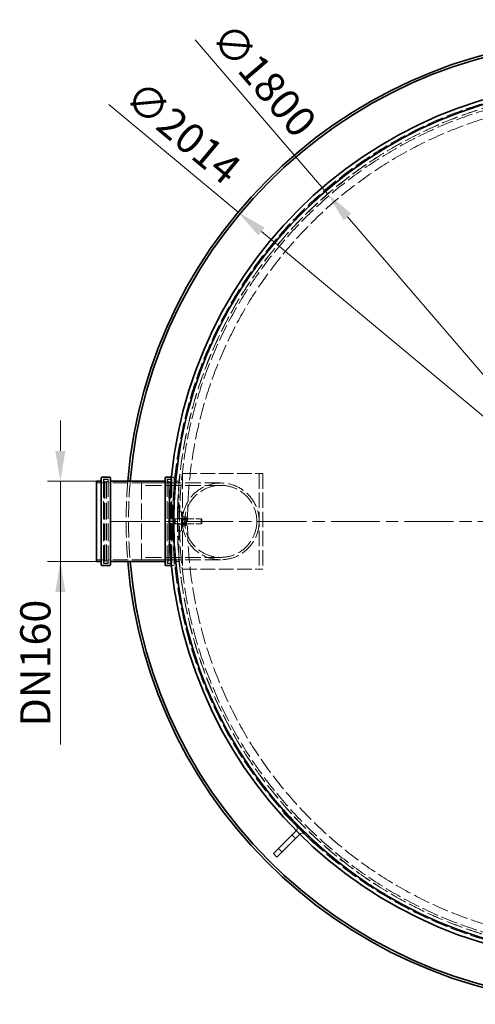
# Model space of a CAD drawing. Units: millimetres. Extents: x 0 to 10692, y 0 to 7560.
# Drawn here: x 3024 to 3973, y 1805 to 3858 of the extents above; entities that cross this region are included whole.
import ezdxf

# ---------------------------------------------------------------- set-up
doc = ezdxf.new("R2010")
doc.units = ezdxf.units.MM
doc.header["$LTSCALE"] = 18
for name, pattern in [('CHAIN', [0.3543, 0.2362, -0.0295, 0.0591, -0.0295]), ('DASH_DOT', [0.182, 0.1181, -0.0295, 0.0049, -0.0295]), ('DASHED_SPACE', [0.2067, 0.1654, -0.0413])]:
    doc.linetypes.add(name, pattern=pattern)
doc.layers.add('Center Mark (ISO)', color=1, linetype='DASH_DOT', lineweight=9, true_color=0xff0000)
doc.layers.add('Hidden (ISO)', color=7, linetype='DASHED_SPACE', lineweight=9, true_color=0x0080c0)
doc.layers.add('Dimension (ISO)', color=3, linetype='Continuous', lineweight=9)
doc.layers.add('Visible (ISO)', color=7, linetype='Continuous', lineweight=35)
doc.styles.add('Note Text (ISO)', font='tahoma.ttf')
doc.dimstyles.new('Default (ISO)', dxfattribs={"dimscale": 18, "dimtxt": 3.5, "dimasz": 3.5, "dimexe": 1.5, "dimexo": 0, "dimgap": 1, "dimtad": 1, "dimrnd": 1e-08, "dimtxsty": 'Note Text (ISO)', "dimcen": 0.09, "dimdle": 10, "dimclrd": 256, "dimclre": 256, "dimclrt": 256, "dimazin": 2, "dimtfac": 1.001486, "dimtmove": 0, "dimatfit": 3, "dimfxl": 1, "dimtolj": 1, "dimlwd": -1, "dimlwe": -1, "dimarcsym": 0})

# ---------------------------------------------------------------- blocks, each defined once
blk = doc.blocks.new('*D42')
at = {"layer": 'Defpoints', "color": 0, "transparency": 16777216}
for p in [(3479, 3457), (5026.1, 2167.6)]:
    blk.add_point(p, dxfattribs=at)
at = {"layer": 'Dimension (ISO)', "transparency": 16777216}
for p, q in [((3479, 3457), (3209.4, 3681.7)), ((4977.7, 2207.9), (3527.4, 3416.7))]:
    blk.add_line(p, q, dxfattribs=at)
for points in [[(3534.1, 3424.8), (3520.6, 3408.6), (3479, 3457)], [(4984.4, 2216), (4970.9, 2199.8), (5026.1, 2167.6)]]:
    blk.add_solid(points, dxfattribs=at)
at = {"layer": 'Dimension (ISO)', "transparency": 16777216, "insert": (3278.2, 3736.1), "char_height": 63, "attachment_point": 1, "rotation": 320.19, "style": 'Note Text (ISO)'}
blk.add_mtext('\\A1;∅2014', dxfattribs=at)
blk = doc.blocks.new('*D43')
at = {"layer": 'Defpoints', "color": 0, "transparency": 16777216}
for p in [(3665.8, 3494.8), (4839.2, 2129.8)]:
    blk.add_point(p, dxfattribs=at)
at = {"layer": 'Dimension (ISO)', "transparency": 16777216}
for p, q in [((3665.8, 3494.8), (3389.7, 3816)), ((4798.1, 2177.6), (3706.9, 3447))]:
    blk.add_line(p, q, dxfattribs=at)
for points in [[(3714.9, 3453.9), (3698.9, 3440.2), (3665.8, 3494.8)], [(4806.1, 2184.4), (4790.2, 2170.7), (4839.2, 2129.8)]]:
    blk.add_solid(points, dxfattribs=at)
at = {"layer": 'Dimension (ISO)', "transparency": 16777216, "insert": (3466.6, 3858.3), "char_height": 63, "attachment_point": 1, "rotation": 310.6823, "style": 'Note Text (ISO)'}
blk.add_mtext('\\A1;∅1800', dxfattribs=at)
blk = doc.blocks.new('*D48')
at = {"layer": 'Defpoints', "color": 0, "transparency": 16777216}
for p in [(3108.4, 2896.3), (3183.6, 2896.3), (3183.6, 2728.3)]:
    blk.add_point(p, dxfattribs=at)
at = {"layer": 'Dimension (ISO)', "transparency": 16777216}
for p, q in [((3108.4, 2959.3), (3108.4, 3022.3)), ((3183.6, 2896.3), (3081.4, 2896.3)), ((3108.4, 2896.3), (3108.4, 2833.3)), ((3108.4, 2833.3), (3108.4, 2791.3)), ((3108.4, 2728.3), (3108.4, 2791.3)), ((3183.6, 2728.3), (3081.4, 2728.3)), ((3108.4, 2728.3), (3108.4, 2347.2)), ((3108.4, 2665.3), (3108.4, 2602.3))]:
    blk.add_line(p, q, dxfattribs=at)
for points in [[(3097.9, 2959.3), (3118.9, 2959.3), (3108.4, 2896.3)], [(3097.9, 2665.3), (3118.9, 2665.3), (3108.4, 2728.3)]]:
    blk.add_solid(points, dxfattribs=at)
at = {"layer": 'Dimension (ISO)', "transparency": 16777216, "insert": (3024.8, 2365.2), "char_height": 63, "attachment_point": 1, "rotation": 90, "style": 'Note Text (ISO)'}
blk.add_mtext('\\A1; \\fTahoma|b0|i0;\\H63.0000;DN160', dxfattribs=at)

msp = doc.modelspace()

# ---------------------------------------------------------------- linework, layer by layer
at = {"layer": 'Center Mark (ISO)', "linetype": 'CHAIN', "ltscale": 23.990969}
msp.add_line((5304.5049, 2812.299), (3200.5049, 2812.299), dxfattribs=at)
at = {"layer": 'Hidden (ISO)', "ltscale": 12.384211}
for p, q in [((3198.3049, 2900.299), (3198.3049, 2724.299)), ((3207.9049, 2900.299), (3207.9049, 2724.299)), ((3331.3049, 2900.299), (3331.3049, 2724.299)), ((3340.9049, 2900.299), (3340.9049, 2724.299))]:
    msp.add_line(p, q, dxfattribs=at)
at = {"layer": 'Hidden (ISO)', "ltscale": 1.015738}
for p, q in [((3207.9049, 2900.299), (3198.3049, 2900.299)), ((3340.9049, 2900.299), (3331.3049, 2900.299)), ((3207.9049, 2724.299), (3198.3049, 2724.299)), ((3340.9049, 2724.299), (3331.3049, 2724.299))]:
    msp.add_line(p, q, dxfattribs=at)
at = {"layer": 'Hidden (ISO)', "ltscale": 11.962021}
for p, q in [((3198.9049, 2727.299), (3198.9049, 2897.299)), ((3340.3049, 2897.299), (3340.3049, 2727.299))]:
    msp.add_line(p, q, dxfattribs=at)
at = {"layer": 'Hidden (ISO)', "ltscale": 0.211533}
for p, q in [((3198.9049, 2895.299), (3200.9049, 2895.299)), ((3340.3049, 2895.299), (3338.3049, 2895.299)), ((3198.9049, 2729.299), (3200.9049, 2729.299)), ((3340.3049, 2729.299), (3338.3049, 2729.299))]:
    msp.add_line(p, q, dxfattribs=at)
at = {"layer": 'Hidden (ISO)', "ltscale": 0.528982}
for p, q in [((3200.9049, 2899.299), (3205.9049, 2899.299)), ((3338.3049, 2899.299), (3333.3049, 2899.299)), ((3200.9049, 2725.299), (3205.9049, 2725.299)), ((3338.3049, 2725.299), (3333.3049, 2725.299))]:
    msp.add_line(p, q, dxfattribs=at)
at = {"layer": 'Hidden (ISO)', "ltscale": 11.680562}
for p, q in [((3200.9049, 2729.299), (3200.9049, 2895.299)), ((3204.9049, 2729.299), (3204.9049, 2895.299)), ((3334.3049, 2895.299), (3334.3049, 2729.299)), ((3338.3049, 2895.299), (3338.3049, 2729.299))]:
    msp.add_line(p, q, dxfattribs=at)
at = {"layer": 'Hidden (ISO)', "ltscale": 0.598488}
for p, q in [((3204.9049, 2891.299), (3200.9049, 2895.299)), ((3334.3049, 2891.299), (3338.3049, 2895.299)), ((3204.9049, 2733.299), (3200.9049, 2729.299)), ((3334.3049, 2733.299), (3338.3049, 2729.299))]:
    msp.add_line(p, q, dxfattribs=at)
at = {"layer": 'Hidden (ISO)', "ltscale": 0.317349}
for p, q in [((3204.9049, 2895.299), (3207.9049, 2895.299)), ((3334.3049, 2895.299), (3331.3049, 2895.299)), ((3204.9049, 2729.299), (3207.9049, 2729.299)), ((3334.3049, 2729.299), (3331.3049, 2729.299)), ((3575.8744, 2206.3792), (3573.7531, 2204.2579)), ((3646.5851, 2135.6685), (3644.4637, 2133.5472))]:
    msp.add_line(p, q, dxfattribs=at)
at = {"layer": 'Hidden (ISO)', "ltscale": 0.420607}
for p, q in [((3343.6049, 2904.299), (3339.629, 2904.299)), ((3343.6049, 2720.299), (3339.629, 2720.299))]:
    msp.add_line(p, q, dxfattribs=at)
at = {"layer": 'Hidden (ISO)', "ltscale": 11.767903}
for p, q in [((3345.6049, 2902.299), (3345.6049, 2822.299)), ((3345.6049, 2802.299), (3345.6049, 2722.299))]:
    msp.add_line(p, q, dxfattribs=at)
at = {"layer": 'Hidden (ISO)', "ltscale": 1.058065}
for p, q in [((3355.6049, 2896.299), (3345.6049, 2896.299)), ((3355.6049, 2728.299), (3345.6049, 2728.299)), ((3591.4307, 2158.2959), (3598.5018, 2151.2249)), ((3563.1465, 2130.0117), (3570.2175, 2122.9406))]:
    msp.add_line(p, q, dxfattribs=at)
at = {"layer": 'Hidden (ISO)', "ltscale": 11.821292}
msp.add_line((3355.6049, 2896.299), (3355.6049, 2728.299), dxfattribs=at)
at = {"layer": 'Hidden (ISO)', "ltscale": 10.750954}
for p, q in [((3362.7271, 2912.299), (3362.7271, 2712.299)), ((3522.7271, 2912.299), (3522.7271, 2712.299)), ((3530.7271, 2912.299), (3530.7271, 2712.299))]:
    msp.add_line(p, q, dxfattribs=at)
at = {"layer": 'Hidden (ISO)', "ltscale": 10.213407}
for p, q in [((3362.7271, 2912.299), (3514.7271, 2912.299)), ((3362.7271, 2712.299), (3514.7271, 2712.299))]:
    msp.add_line(p, q, dxfattribs=at)
at = {"layer": 'Hidden (ISO)', "ltscale": 1.329629}
for p, q in [((3514.7271, 2912.299), (3522.7271, 2912.299)), ((3514.7271, 2712.299), (3522.7271, 2712.299))]:
    msp.add_line(p, q, dxfattribs=at)
at = {"layer": 'Hidden (ISO)', "ltscale": 0.846432}
for p, q in [((3522.7271, 2912.299), (3530.7271, 2912.299)), ((3360.7271, 2832.299), (3352.7271, 2832.299)), ((3360.7271, 2818.299), (3352.7271, 2818.299)), ((3360.7271, 2806.299), (3352.7271, 2806.299)), ((3360.7271, 2792.299), (3352.7271, 2792.299)), ((3522.7271, 2712.299), (3530.7271, 2712.299))]:
    msp.add_line(p, q, dxfattribs=at)
at = {"layer": 'Hidden (ISO)', "ltscale": 1.343769}
for p, q in [((3196.3049, 2892.299), (3183.6049, 2892.299)), ((3355.6049, 2892.299), (3342.9049, 2892.299)), ((3196.3049, 2732.299), (3183.6049, 2732.299)), ((3355.6049, 2732.299), (3342.9049, 2732.299))]:
    msp.add_line(p, q, dxfattribs=at)
at = {"layer": 'Hidden (ISO)', "ltscale": 10.6972}
for p, q in [((3329.3049, 2892.299), (3209.9049, 2892.299)), ((3329.3049, 2732.299), (3209.9049, 2732.299))]:
    msp.add_line(p, q, dxfattribs=at)
at = {"layer": 'Hidden (ISO)', "ltscale": 11.258373}
msp.add_line((3277.7271, 2732.299), (3277.7271, 2892.299), dxfattribs=at)
at = {"layer": 'Hidden (ISO)', "ltscale": 11.086922}
for p, q in [((3442.7271, 2892.299), (3277.7271, 2892.299)), ((3442.7271, 2887.399), (3277.7271, 2887.399)), ((3442.7271, 2737.199), (3277.7271, 2737.199)), ((3442.7271, 2732.299), (3277.7271, 2732.299))]:
    msp.add_line(p, q, dxfattribs=at)
at = {"layer": 'Hidden (ISO)', "ltscale": 0.732913}
for p, q in [((3356.0675, 2892.299), (3349.1403, 2892.299)), ((3356.0675, 2732.299), (3349.1403, 2732.299))]:
    msp.add_line(p, q, dxfattribs=at)
at = {"layer": 'Hidden (ISO)', "ltscale": 0.000335598}
for p, q in [((3336.7048, 2820.799), (3336.7068, 2820.8026)), ((3336.7048, 2803.799), (3336.7068, 2803.7954))]:
    msp.add_line(p, q, dxfattribs=at)
at = {"layer": 'Hidden (ISO)', "ltscale": 0.025946}
msp.add_line((3336.7048, 2820.799), (3336.7048, 2820.7954), dxfattribs=at)
at = {"layer": 'Hidden (ISO)', "ltscale": 0.941791}
for p, q in [((3336.7048, 2820.7954), (3336.7048, 2816.3341)), ((3336.7048, 2816.3341), (3336.7048, 2807.8377))]:
    msp.add_line(p, q, dxfattribs=at)
at = {"layer": 'Hidden (ISO)', "ltscale": 0.533301}
for p, q in [((3342.5048, 2820.9375), (3337.4639, 2820.9375)), ((3342.5048, 2820.6534), (3337.4639, 2820.6534)), ((3342.5048, 2812.5832), (3337.4639, 2812.5832)), ((3342.5048, 2812.0148), (3337.4639, 2812.0148)), ((3342.5048, 2803.9447), (3337.4639, 2803.9447)), ((3342.5048, 2803.6605), (3337.4639, 2803.6605))]:
    msp.add_line(p, q, dxfattribs=at)
at = {"layer": 'Hidden (ISO)', "ltscale": 1.038484}
for p, q in [((3342.5048, 2820.9375), (3342.5048, 2820.6534)), ((3342.5048, 2820.6534), (3342.5048, 2812.0148)), ((3342.5048, 2812.0148), (3342.5048, 2803.6605))]:
    msp.add_line(p, q, dxfattribs=at)
at = {"layer": 'Hidden (ISO)', "ltscale": 0.0634}
for p, q in [((3342.5048, 2819.999), (3343.1049, 2819.999)), ((3342.5048, 2804.599), (3343.1049, 2804.599))]:
    msp.add_line(p, q, dxfattribs=at)
at = {"layer": 'Hidden (ISO)', "ltscale": 3.324223}
for p, q in [((3343.1049, 2822.299), (3343.1049, 2802.299)), ((3345.6049, 2822.299), (3345.6049, 2802.299)), ((3363.2271, 2822.299), (3363.2271, 2802.299))]:
    msp.add_line(p, q, dxfattribs=at)
at = {"layer": 'Hidden (ISO)', "ltscale": 0.264441}
for p, q in [((3343.1049, 2822.299), (3345.6049, 2822.299)), ((3343.1049, 2817.549), (3345.6049, 2817.549)), ((3360.7271, 2822.299), (3363.2271, 2822.299)), ((3360.7271, 2817.549), (3363.2271, 2817.549)), ((3343.1049, 2807.049), (3345.6049, 2807.049)), ((3343.1049, 2802.299), (3345.6049, 2802.299)), ((3360.7271, 2807.049), (3363.2271, 2807.049)), ((3360.7271, 2802.299), (3363.2271, 2802.299))]:
    msp.add_line(p, q, dxfattribs=at)
at = {"layer": 'Hidden (ISO)', "ltscale": 0.378694}
for p, q in [((3343.1049, 2816.8931), (3346.6846, 2816.8931)), ((3343.1049, 2807.705), (3346.6846, 2807.705))]:
    msp.add_line(p, q, dxfattribs=at)
at = {"layer": 'Hidden (ISO)', "ltscale": 0.106334}
for p, q in [((3346.6846, 2816.8931), (3347.6049, 2817.299)), ((3346.6846, 2807.705), (3347.6049, 2807.299))]:
    msp.add_line(p, q, dxfattribs=at)
at = {"layer": 'Hidden (ISO)', "ltscale": 1.527111}
msp.add_line((3346.6846, 2807.705), (3346.6846, 2816.8931), dxfattribs=at)
at = {"layer": 'Hidden (ISO)', "ltscale": 1.662061}
for p, q in [((3347.6049, 2807.299), (3347.6049, 2817.299)), ((3402.1846, 2807.299), (3402.1846, 2817.299))]:
    msp.add_line(p, q, dxfattribs=at)
at = {"layer": 'Hidden (ISO)', "ltscale": 5.775334}
for p, q in [((3347.6049, 2817.299), (3402.1846, 2817.299)), ((3347.6049, 2807.299), (3402.1846, 2807.299))]:
    msp.add_line(p, q, dxfattribs=at)
at = {"layer": 'Hidden (ISO)', "ltscale": 4.232559}
for p, q in [((3352.7271, 2832.299), (3352.7271, 2792.299)), ((3360.7271, 2792.299), (3360.7271, 2832.299))]:
    msp.add_line(p, q, dxfattribs=at)
at = {"layer": 'Hidden (ISO)', "ltscale": 0.171298}
for p, q in [((3363.2271, 2819.949), (3364.037, 2821.3518)), ((3371.2271, 2819.949), (3370.4172, 2821.3518)), ((3363.2271, 2804.649), (3364.037, 2803.2462)), ((3371.2271, 2804.649), (3370.4172, 2803.2462))]:
    msp.add_line(p, q, dxfattribs=at)
at = {"layer": 'Hidden (ISO)', "ltscale": 0.099103}
for p, q in [((3363.6959, 2816.487), (3363.2271, 2817.2989)), ((3370.7584, 2816.487), (3371.2271, 2817.2989)), ((3363.6959, 2808.111), (3363.2271, 2807.2991)), ((3370.7584, 2808.111), (3371.2271, 2807.2991))]:
    msp.add_line(p, q, dxfattribs=at)
at = {"layer": 'Hidden (ISO)', "ltscale": 1.392126}
for p, q in [((3363.6959, 2808.111), (3363.6959, 2816.487)), ((3370.7584, 2816.487), (3370.7584, 2808.111))]:
    msp.add_line(p, q, dxfattribs=at)
at = {"layer": 'Hidden (ISO)', "ltscale": 0.747229}
for p, q in [((3363.6959, 2816.487), (3370.7584, 2816.487)), ((3363.6959, 2808.111), (3370.7584, 2808.111))]:
    msp.add_line(p, q, dxfattribs=at)
at = {"layer": 'Hidden (ISO)', "ltscale": 0.581904}
for p, q in [((3364.477, 2821.9686), (3369.9772, 2821.9686)), ((3364.477, 2818.5914), (3369.9772, 2818.5914)), ((3364.477, 2815.6762), (3369.9772, 2815.6762)), ((3364.477, 2808.9219), (3369.9772, 2808.9219)), ((3364.477, 2806.0066), (3369.9772, 2806.0066)), ((3364.477, 2802.6295), (3369.9772, 2802.6295))]:
    msp.add_line(p, q, dxfattribs=at)
at = {"layer": 'Hidden (ISO)', "ltscale": 2.543007}
msp.add_line((3371.2271, 2804.649), (3371.2271, 2819.949), dxfattribs=at)
at = {"layer": 'Hidden (ISO)', "ltscale": 0.137609}
for p, q in [((3403.1049, 2816.3788), (3402.1846, 2817.299)), ((3403.1049, 2808.2192), (3402.1846, 2807.299))]:
    msp.add_line(p, q, dxfattribs=at)
at = {"layer": 'Hidden (ISO)', "ltscale": 1.356166}
msp.add_line((3403.1049, 2816.3788), (3403.1049, 2808.2192), dxfattribs=at)
at = {"layer": 'Hidden (ISO)', "ltscale": 0.915746}
msp.add_line((3336.7048, 2807.8377), (3336.7048, 2803.799), dxfattribs=at)
at = {"layer": 'Hidden (ISO)', "ltscale": 13.438693}
for p, q in [((3573.7531, 2204.2579), (3644.4637, 2133.5472)), ((3646.5851, 2135.6685), (3575.8744, 2206.3792))]:
    msp.add_line(p, q, dxfattribs=at)
at = {"layer": 'Hidden (ISO)', "ltscale": 11.642181}
msp.add_circle((4252.5049, 2812.299), 910, dxfattribs=at)
at = {"layer": 'Hidden (ISO)', "ltscale": 11.602521}
msp.add_circle((4252.5049, 2812.299), 906.9, dxfattribs=at)
at = {"layer": 'Hidden (ISO)', "ltscale": 11.605126}
msp.add_circle((4252.5049, 2812.299), 900.2317, dxfattribs=at)
at = {"layer": 'Hidden (ISO)', "ltscale": 11.60214}
msp.add_circle((4252.5049, 2812.299), 900, dxfattribs=at)
at = {"layer": 'Hidden (ISO)', "ltscale": 11.63423}
msp.add_circle((4252.5049, 2812.299), 895.6, dxfattribs=at)
at = {"layer": 'Hidden (ISO)', "ltscale": 11.597004}
msp.add_circle((4252.5049, 2812.299), 879, dxfattribs=at)
at = {"layer": 'Hidden (ISO)', "ltscale": 11.734506}
msp.add_circle((3442.7271, 2812.299), 80, dxfattribs=at)
msp.add_circle((3442.7271, 2812.299), 80, dxfattribs=at)
at = {"layer": 'Hidden (ISO)', "ltscale": 11.863134}
msp.add_circle((3442.7271, 2812.299), 75.1, dxfattribs=at)
msp.add_circle((3442.7271, 2812.299), 75.1, dxfattribs=at)
at = {"layer": 'Hidden (ISO)', "ltscale": 0.332332}
for centre, start, end in [((3200.9049, 2897.299), 90, 180), ((3205.9049, 2897.299), 0, 90), ((3333.3049, 2897.299), 90, 180), ((3338.3049, 2897.299), 0, 90), ((3343.6049, 2902.299), 0, 90), ((3196.3049, 2894.299), 270, 0), ((3209.9049, 2894.299), 180, 270), ((3329.3049, 2894.299), 270, 0), ((3342.9049, 2894.299), 180, 270), ((3196.3049, 2730.299), 0, 90), ((3209.9049, 2730.299), 90, 180), ((3329.3049, 2730.299), 0, 90), ((3342.9049, 2730.299), 90, 180), ((3200.9049, 2727.299), 180, 270), ((3205.9049, 2727.299), 270, 0), ((3333.3049, 2727.299), 180, 270), ((3338.3049, 2727.299), 270, 0), ((3343.6049, 2722.299), 270, 0)]:
    msp.add_arc(centre, 2, start, end, dxfattribs=at)
at = {"layer": 'Hidden (ISO)', "ltscale": 11.301635}
msp.add_arc((4252.5049, 2812.299), 1007, 175.2150501, 184.7849499, dxfattribs=at)
at = {"layer": 'Hidden (ISO)', "ltscale": 11.301766}
msp.add_arc((4252.5049, 2812.299), 1002, 175.191117, 184.808883, dxfattribs=at)
at = {"layer": 'Hidden (ISO)', "ltscale": 1.573046}
for centre, start, end in [((3594.2592, 2172.4381), 317.9641044, 45), ((3612.6439, 2154.0533), 45, 132.0358956)]:
    msp.add_arc(centre, 8, start, end, dxfattribs=at)
at = {"layer": 'Hidden (ISO)', "ltscale": 0.527147}
for points in [[(3337.4639, 2820.9375), (3336.7048, 2820.8614), (3336.7048, 2820.7954)], [(3336.7048, 2816.7604), (3336.7048, 2818.699), (3337.4639, 2820.9375)], [(3336.7048, 2820.7954), (3336.7048, 2820.7295), (3337.4639, 2820.6534)], [(3337.4639, 2820.6534), (3336.7048, 2818.3387), (3336.7048, 2816.3341)], [(3337.4639, 2812.5832), (3336.7048, 2814.8217), (3336.7048, 2816.7604)], [(3336.7048, 2816.3341), (3336.7048, 2814.3295), (3337.4639, 2812.0148)], [(3336.7048, 2808.2639), (3336.7048, 2810.2685), (3337.4639, 2812.5832)], [(3337.4639, 2812.0148), (3336.7048, 2809.7763), (3336.7048, 2807.8377)], [(3337.4639, 2803.9447), (3336.7048, 2806.2593), (3336.7048, 2808.2639)], [(3336.7048, 2807.8377), (3336.7048, 2805.899), (3337.4639, 2803.6605)], [(3336.7048, 2803.8026), (3336.7048, 2803.8685), (3337.4639, 2803.9447)], [(3337.4639, 2803.6605), (3336.7048, 2803.7366), (3336.7048, 2803.8026)]]:
    msp.add_rational_spline(points, [1, 1.0379548493, 1], degree=2, dxfattribs=at)
at = {"layer": 'Hidden (ISO)', "ltscale": 1.054394}
for points in [[(3364.477, 2818.5914), (3363.0604, 2820.28), (3364.477, 2821.9686)], [(3364.477, 2821.9686), (3363.0604, 2818.8224), (3364.477, 2815.6762)], [(3364.477, 2808.9219), (3363.0604, 2813.7566), (3364.477, 2818.5914)], [(3364.477, 2815.6762), (3363.0604, 2810.8414), (3364.477, 2806.0066)], [(3369.9772, 2821.9686), (3371.3938, 2820.28), (3369.9772, 2818.5914)], [(3369.9772, 2815.6762), (3371.3938, 2818.8224), (3369.9772, 2821.9686)], [(3369.9772, 2818.5914), (3371.3938, 2813.7566), (3369.9772, 2808.9219)], [(3369.9772, 2806.0066), (3371.3938, 2810.8414), (3369.9772, 2815.6762)], [(3364.477, 2802.6295), (3363.0604, 2805.7757), (3364.477, 2808.9219)], [(3364.477, 2806.0066), (3363.0604, 2804.318), (3364.477, 2802.6295)], [(3369.9772, 2808.9219), (3371.3938, 2805.7757), (3369.9772, 2802.6295)], [(3369.9772, 2802.6295), (3371.3938, 2804.318), (3369.9772, 2806.0066)]]:
    msp.add_rational_spline(points, [1, 1.15470053838, 1], degree=2, dxfattribs=at)
at = {"layer": 'Visible (ISO)'}
for p, q in [((3183.6049, 2896.299), (3183.6049, 2728.299)), ((3193.6049, 2896.299), (3183.6049, 2896.299)), ((3193.6049, 2722.299), (3193.6049, 2902.299)), ((3210.6049, 2904.299), (3195.6049, 2904.299)), ((3212.6049, 2902.299), (3212.6049, 2722.299)), ((3326.6049, 2896.299), (3212.6049, 2896.299)), ((3326.6049, 2722.299), (3326.6049, 2902.299)), ((3339.629, 2904.299), (3328.6049, 2904.299)), ((3193.6049, 2728.299), (3183.6049, 2728.299)), ((3210.6049, 2720.299), (3195.6049, 2720.299)), ((3326.6049, 2728.299), (3212.6049, 2728.299)), ((3339.629, 2720.299), (3328.6049, 2720.299)), ((3599.916, 2166.7812), (3577.2886, 2144.1538)), ((3606.9871, 2159.7102), (3584.3597, 2137.0827)), ((3552.5399, 2119.4051), (3577.2886, 2144.1538)), ((3584.3597, 2137.0827), (3559.6109, 2112.334)), ((3552.5399, 2119.4051), (3559.6109, 2112.334))]:
    msp.add_line(p, q, dxfattribs=at)
for radius in [917.5, 907.7317]:
    msp.add_circle((4252.5049, 2812.299), radius, dxfattribs=at)
for centre, radius, start, end in [((4252.5049, 2812.299), 1007, 4.7849499, 175.2150501), ((4252.5049, 2812.299), 1002, 4.808883, 175.191117), ((3195.6049, 2902.299), 2, 90, 180), ((3210.6049, 2902.299), 2, 0, 90), ((3328.6049, 2902.299), 2, 90, 180), ((3195.6049, 2722.299), 2, 180, 270), ((3210.6049, 2722.299), 2, 270, 0), ((4252.5049, 2812.299), 1007, 184.7849499, 355.2150501), ((4252.5049, 2812.299), 1002, 184.808883, 355.191117), ((3328.6049, 2722.299), 2, 180, 270), ((3594.2592, 2172.4381), 8, 315, 317.9641044), ((3612.6439, 2154.0533), 8, 132.0358956, 135)]:
    msp.add_arc(centre, radius, start, end, dxfattribs=at)

# ---------------------------------------------------------------- dimensions: what is measured, and where the dimension line sits
at = {"layer": 'Dimension (ISO)'}
for p1, p2, picture, middle in [((4839.183, 2129.7971), (3665.8268, 3494.8009), '*D43', (3483.1231, 3707.346)), ((5026.0543, 2167.5741), (3478.9554, 3457.024), '*D42', (3319.965, 3589.5366))]:
    dim = msp.add_diameter_dim_2p(p1=p1, p2=p2, dimstyle='Default (ISO)', override={"dimgap": 1, "dimdec": 2, "dimlfac": 1, "dimtol": 0, "dimlim": 0, "dimtp": 0, "dimtm": 0, "dimtdec": 2, "dimatfit": 2}, dxfattribs=at)
    dim.commit()
    dim.dimension.update_dxf_attribs({"geometry": picture, "text_midpoint": middle, "dimtype": 163})
dim = msp.add_linear_dim(base=(3108.4032, 2896.299), p1=(3183.6049, 2728.299), p2=(3183.6049, 2896.299), angle=90, text=' \\fTahoma|b0|i0;\\H63.0000;DN160', dimstyle='Default (ISO)', override={"dimtofl": 0}, dxfattribs=at)
dim.commit()
dim.dimension.update_dxf_attribs({"geometry": '*D48', "text_midpoint": (3108.4032, 2506.2577), "dimtype": 160})

doc.saveas('drawing.dxf')
